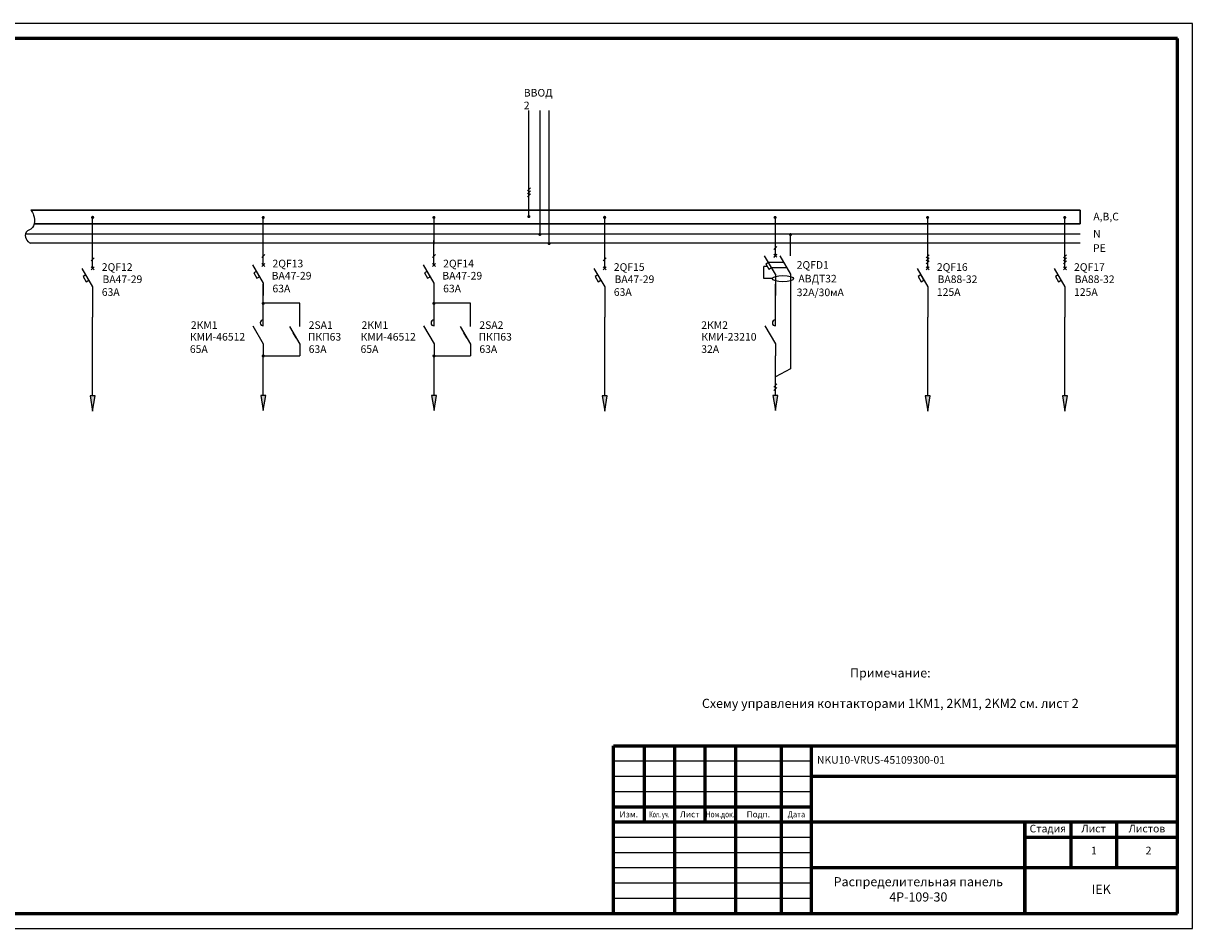
# Model space of a CAD drawing. Units: millimetres. Extents: x 80456 to 81739, y 5470 to 5767.
# Drawn here: x 80913 to 81296, y 5470 to 5767 of the extents above; entities that cross this region are included whole.
import ezdxf
from ezdxf.enums import TextEntityAlignment as Align

# ---------------------------------------------------------------- set-up
doc = ezdxf.new("R2010")
doc.units = ezdxf.units.MM
doc.linetypes.add('HIDDEN', pattern=[0.375, 0.25, -0.125])
doc.layers.add('Штамп', color=7, linetype='Continuous', lineweight=18)
doc.layers.add('Электрические линии', color=7, linetype='Continuous', lineweight=25)
doc.styles.add('GOST 2.304', font='CS_Gost2304.shx', dxfattribs={"oblique": 15, "height": 2.5})
doc.styles.get("Standard").update_dxf_attribs({"font": 'arial.ttf'})

# ---------------------------------------------------------------- blocks, each defined once
blk = doc.blocks.new('3 фазы')
for p, q in [((2643.65, 2295.35), (2642.65, 2294.36)), ((2643.65, 2294.35), (2642.65, 2293.36)), ((2643.16, 2294.4), (2643.16, 2293.37)), ((2643.65, 2293.35), (2642.65, 2292.36))]:
    blk.add_line(p, q)
blk = doc.blocks.new('вык.авт')
for p, q in [((1.4, -4.12), (1.4, -0.12)), ((0.9, -8.62), (1.9, -7.62)), ((0.9, -7.62), (1.9, -8.62)), ((0.9, -8.62), (1.9, -7.62)), ((1.4, -8.12), (1.4, -4.12)), ((-2.11, -8.12), (1.4, -14.12)), ((-0.86, -10.26), (-1.72, -10.76)), ((-1.72, -10.76), (-0.71, -12.49)), ((0.15, -11.98), (-0.86, -10.26)), ((-0.71, -12.49), (0.15, -11.98)), ((1.4, -14.12), (1.4, -18.12))]:
    blk.add_line(p, q)
at = {"oblique": 10}
for tag, p in [('ПРИМЕЧАНИЕ', (4.4, -5.09)), ('ПОЗИЦИЯ', (4.4, -8.91)), ('МАРКА', (13.82, -12.91)), ('НОМ_ЗНАЧЕНИЕ', (4.4, -17.12))]:
    blk.add_attdef(tag, p, '', height=3, dxfattribs=at)
blk = doc.blocks.new('12')
for p, q in [((0, -4), (0, 0)), ((-3.5, -4), (0, -10)), ((0, -10), (0, -14))]:
    blk.add_line(p, q)
blk.add_arc((0, -3), 1, 90, 270)
at = {"oblique": 10}
for tag, p in [('ПРИМЕЧАНИЕ', (-24.18, -1.97)), ('ПОЗИЦИЯ', (-24.18, -5.8)), ('МАРКА', (-24.52, -14.17)), ('НОМ_ЗНАЧЕНИЕ', (-24.52, -19.24))]:
    blk.add_attdef(tag, p, '', height=3, dxfattribs=at)
blk = doc.blocks.new('13')
for p, q in [((1.4, -4.12), (1.4, -0.12)), ((1.4, -8.12), (1.4, -4.12)), ((-2.11, -8.12), (1.4, -14.12)), ((0.15, -11.98), (-0.86, -10.26)), ((1.4, -14.12), (1.4, -18.12))]:
    blk.add_line(p, q)
at = {"oblique": 10}
for tag, p in [('ПРИМЕЧАНИЕ', (4.4, -5.09)), ('ПОЗИЦИЯ', (4.4, -8.91)), ('МАРКА', (13.82, -12.91)), ('НОМ_ЗНАЧЕНИЕ', (4.4, -17.12))]:
    blk.add_attdef(tag, p, '', height=3, dxfattribs=at)
blk = doc.blocks.new('АД')
at = {"ltscale": 100}
for p, q in [((-1472.99, 314.26), (-1472.99, 319.25)), ((-1467.99, 314.26), (-1467.99, 319.25)), ((-1475.25, 312.12), (-1470.25, 312.12)), ((-1471.5, 314.26), (-1467.99, 308.26)), ((-1474.25, 310.39), (-1469.24, 310.4)), ((-1472.99, 308.25), (-1472.99, 303.26)), ((-1467.99, 308.26), (-1467.99, 305.26))]:
    blk.add_line(p, q, dxfattribs=at)
for p, q in [((-1473.49, 314.76), (-1472.49, 313.76)), ((-1472.49, 314.76), (-1473.49, 313.76)), ((-1472.99, 314.26), (-1472.99, 318.26)), ((-1476.77, 306.75), (-1476.77, 310.76)), ((-1475.61, 310.76), (-1476.77, 310.76)), ((-1472.99, 308.25), (-1476.5, 314.25)), ((-1476.11, 311.62), (-1475.25, 312.11)), ((-1476.11, 311.62), (-1475.1, 309.89)), ((-1475.1, 309.89), (-1474.25, 310.39)), ((-1472.99, 308.25), (-1472.99, 301.25)), ((-1473.99, 306.75), (-1476.77, 306.75))]:
    blk.add_line(p, q)
blk.add_ellipse((-1470.49, 306.75), major_axis=(-3.5, 0), ratio=0.285714)
at = {"oblique": 10}
for tag, p in [('ПРИМЕЧАНИЕ', (-1465.99, 318.48)), ('ПОЗИЦИЯ', (-1465.99, 313.98)), ('МАРКА', (-1455.99, 309.48)), ('НОМ_ЗНАЧЕНИЕ', (-1465.99, 304.98))]:
    blk.add_attdef(tag, p, '', height=3, dxfattribs=at)

msp = doc.modelspace()

# ---------------------------------------------------------------- hatches: boundary and pattern name
for points in [[(80935.406, 5639.578), (80936.239, 5644.578), (80934.572, 5644.578)], [(80991.406, 5639.749), (80992.239, 5644.749), (80990.572, 5644.749)], [(81047.406, 5639.749), (81048.239, 5644.749), (81046.572, 5644.749)], [(81103.406, 5639.578), (81104.239, 5644.578), (81102.572, 5644.578)], [(81159.406, 5639.749), (81160.239, 5644.749), (81158.572, 5644.749)], [(81209.406, 5639.578), (81210.239, 5644.578), (81208.572, 5644.578)], [(81254.406, 5639.578), (81255.239, 5644.578), (81253.572, 5644.578)]]:
    msp.add_hatch(color=256).paths.add_polyline_path(points)
at = {"layer": 'Электрические линии', "lineweight": 25, "ltscale": 100}
h = msp.add_hatch(color=256, dxfattribs=at)
edge = h.paths.add_edge_path()
edge.add_arc((80935.365, 5703.123), 0.532, 0, 360)
h = msp.add_hatch(color=256, dxfattribs=at)
edge = h.paths.add_edge_path()
edge.add_arc((80935.417, 5703.173), 0.532, 0, 360)
h = msp.add_hatch(color=256, dxfattribs=at)
edge = h.paths.add_edge_path()
edge.add_arc((80991.365, 5703.123), 0.532, 0, 360)
h = msp.add_hatch(color=256, dxfattribs=at)
edge = h.paths.add_edge_path()
edge.add_arc((81047.365, 5703.123), 0.532, 0, 360)
h = msp.add_hatch(color=256, dxfattribs=at)
edge = h.paths.add_edge_path()
edge.add_arc((81078.526, 5703.445), 0.532, 0, 360)
h = msp.add_hatch(color=256, dxfattribs=at)
edge = h.paths.add_edge_path()
edge.add_arc((81103.365, 5703.123), 0.532, 0, 360)
h = msp.add_hatch(color=256, dxfattribs=at)
edge = h.paths.add_edge_path()
edge.add_arc((81103.365, 5703.123), 0.532, 0, 360)
h = msp.add_hatch(color=256, dxfattribs=at)
edge = h.paths.add_edge_path()
edge.add_arc((81103.417, 5703.173), 0.532, 0, 360)
h = msp.add_hatch(color=256, dxfattribs=at)
edge = h.paths.add_edge_path()
edge.add_arc((81159.323, 5703.139), 0.532, 0, 360)
h = msp.add_hatch(color=256, dxfattribs=at)
edge = h.paths.add_edge_path()
edge.add_arc((81209.365, 5703.123), 0.532, 0, 360)
h = msp.add_hatch(color=256, dxfattribs=at)
edge = h.paths.add_edge_path()
edge.add_arc((81254.365, 5703.123), 0.532, 0, 360)
h = msp.add_hatch(color=256, dxfattribs=at)
edge = h.paths.add_edge_path()
edge.add_arc((81082.158, 5697.577), 0.532, 0, 360)
h = msp.add_hatch(color=256, dxfattribs=at)
edge = h.paths.add_edge_path()
edge.add_arc((81164.365, 5697.527), 0.532, 0, 360)
h = msp.add_hatch(color=256, dxfattribs=at)
edge = h.paths.add_edge_path()
edge.add_arc((81085.158, 5694.577), 0.532, 0, 360)
h = msp.add_hatch(color=256, dxfattribs=at)
edge = h.paths.add_edge_path()
edge.add_arc((80991.365, 5674.944), 0.532, 0, 360)
h = msp.add_hatch(color=256, dxfattribs=at)
edge = h.paths.add_edge_path()
edge.add_arc((81047.365, 5674.944), 0.532, 0, 360)
h = msp.add_hatch(color=256, dxfattribs=at)
edge = h.paths.add_edge_path()
edge.add_arc((80991.375, 5657.692), 0.532, 0, 360)
h = msp.add_hatch(color=256, dxfattribs=at)
edge = h.paths.add_edge_path()
edge.add_arc((81047.375, 5657.692), 0.532, 0, 360)

# ---------------------------------------------------------------- linework, layer by layer
at = {"color": 0, "ltscale": 100}
msp.add_line((81296.31, 5766.813), (80455.64, 5766.813), dxfattribs=at)
at = {"ltscale": 100}
for p, q in [((81296.31, 5469.813), (81296.31, 5766.813)), ((80935.406, 5694.418), (80935.406, 5703.197)), ((80991.406, 5694.418), (80991.406, 5703.197)), ((80991.406, 5695.566), (80991.406, 5703.197)), ((81047.406, 5694.418), (81047.406, 5703.197)), ((81047.406, 5695.566), (81047.406, 5703.197)), ((81103.406, 5694.418), (81103.406, 5703.197)), ((81159.406, 5695.566), (81159.406, 5703.197)), ((81209.406, 5694.418), (81209.406, 5703.197)), ((81209.406, 5694.418), (81209.406, 5703.197)), ((81209.406, 5695.566), (81209.406, 5703.197)), ((81254.406, 5694.418), (81254.406, 5703.197)), ((81254.406, 5695.566), (81254.406, 5703.197)), ((81158.904, 5692.573), (81159.903, 5693.565)), ((80934.906, 5688.922), (80935.905, 5689.915)), ((80990.904, 5690.037), (80991.903, 5691.03)), ((81046.904, 5690.037), (81047.903, 5691.03)), ((81102.906, 5688.922), (81103.905, 5689.915)), ((81158.904, 5690.037), (81159.903, 5691.03)), ((81208.906, 5688.922), (81209.905, 5689.915)), ((81253.906, 5688.922), (81254.905, 5689.915)), ((80991.406, 5671.497), (80991.406, 5681.229)), ((81047.406, 5671.497), (81047.406, 5681.229)), ((81159.406, 5671.497), (81159.406, 5681.229)), ((80935.406, 5676.418), (80935.406, 5670.418)), ((81003.406, 5675.018), (80991.406, 5675.018)), ((81059.406, 5675.018), (81047.406, 5675.018)), ((81103.406, 5676.418), (81103.406, 5670.418)), ((81209.406, 5676.418), (81209.406, 5670.418)), ((81254.406, 5676.418), (81254.406, 5670.418)), ((80991.406, 5657.738), (81003.406, 5657.738)), ((81047.406, 5657.738), (81059.406, 5657.738)), ((81158.904, 5647.509), (81159.903, 5648.502)), ((81158.904, 5646.323), (81159.903, 5647.315)), ((80455.64, 5469.813), (81296.31, 5469.813))]:
    msp.add_line(p, q, dxfattribs=at)
at = {"lineweight": 60, "ltscale": 100}
for p, q in [((81291.31, 5474.813), (81291.31, 5761.813)), ((80475.64, 5474.813), (81291.31, 5474.813))]:
    msp.add_line(p, q, dxfattribs=at)
at = {"lineweight": 30, "ltscale": 100}
msp.add_line((81259.406, 5700.998), (81259.406, 5705.498), dxfattribs=at)
for p, q in [((81164.406, 5695.568), (81164.406, 5697.601)), ((81164.406, 5695.568), (81164.406, 5697.601)), ((81164.406, 5695.568), (81164.406, 5697.601)), ((81164.406, 5695.568), (81164.406, 5697.601)), ((81164.406, 5695.568), (81164.406, 5697.601)), ((81164.406, 5695.568), (81164.406, 5697.601)), ((81164.406, 5695.568), (81164.406, 5697.601)), ((81164.406, 5695.568), (81164.406, 5697.601)), ((81164.406, 5695.568), (81164.406, 5697.601)), ((81164.406, 5695.568), (81164.406, 5697.601)), ((81209.406, 5695.568), (81209.406, 5697.601)), ((81164.406, 5681.578), (81164.406, 5653.476)), ((80935.406, 5644.578), (80935.406, 5670.418)), ((81103.406, 5644.578), (81103.406, 5670.418)), ((81209.406, 5644.578), (81209.406, 5670.418)), ((81254.406, 5644.578), (81254.406, 5670.418)), ((80991.406, 5644.749), (80991.406, 5657.738)), ((81047.406, 5644.749), (81047.406, 5657.738)), ((81159.406, 5644.749), (81159.406, 5657.738)), ((81164.406, 5653.476), (81159.406, 5650.897)), ((80936.239, 5644.578), (80934.572, 5644.578)), ((80934.572, 5644.578), (80935.406, 5639.578)), ((80935.406, 5639.578), (80936.239, 5644.578)), ((80992.239, 5644.749), (80990.572, 5644.749)), ((80990.572, 5644.749), (80991.406, 5639.749)), ((80991.406, 5639.749), (80992.239, 5644.749)), ((81048.239, 5644.749), (81046.572, 5644.749)), ((81046.572, 5644.749), (81047.406, 5639.749)), ((81047.406, 5639.749), (81048.239, 5644.749)), ((81104.239, 5644.578), (81102.572, 5644.578)), ((81102.572, 5644.578), (81103.406, 5639.578)), ((81103.406, 5639.578), (81104.239, 5644.578)), ((81160.239, 5644.749), (81158.572, 5644.749)), ((81158.572, 5644.749), (81159.406, 5639.749)), ((81159.406, 5639.749), (81160.239, 5644.749)), ((81210.239, 5644.578), (81208.572, 5644.578)), ((81208.572, 5644.578), (81209.406, 5639.578)), ((81209.406, 5639.578), (81210.239, 5644.578)), ((81255.239, 5644.578), (81253.572, 5644.578)), ((81253.572, 5644.578), (81254.406, 5639.578)), ((81254.406, 5639.578), (81255.239, 5644.578))]:
    msp.add_line(p, q)
at = {"ltscale": 100}
for points in [[(81078.567, 5703.519), (81078.567, 5738.28)], [(81082.199, 5697.652), (81082.199, 5738.28)], [(81085.199, 5694.652), (81085.199, 5738.28)], [(81259.406, 5697.652), (80913.325, 5697.652)], [(81259.406, 5697.652), (80913.325, 5697.652)], [(81259.406, 5694.652), (80915.029, 5694.652)], [(81259.406, 5694.652), (80915.029, 5694.652)]]:
    msp.add_lwpolyline(points, dxfattribs=at)
msp.add_lwpolyline([(80915.124, 5705.498, -0.0851728), (80916.035, 5703.913, -0.1371536), (80916.263, 5701.032, -0.2672222), (80914.514, 5699.021, 0.3367873), (80913.295, 5697.193, 0.1850079), (80914.166, 5695.279, 0.0745198), (80915.029, 5694.652)], format="xyb", dxfattribs=at)
at = {"layer": 'Штамп', "color": 0, "linetype": 'Continuous', "lineweight": 60, "ltscale": 0.5}
msp.add_line((81291.31, 5761.813), (80475.64, 5761.813), dxfattribs=at)
at = {"layer": 'Штамп', "linetype": 'Continuous', "lineweight": 60, "ltscale": 0.5}
for p, q in [((81106.31, 5529.813), (81291.31, 5529.813)), ((81106.31, 5474.813), (81106.31, 5529.813)), ((81116.31, 5529.813), (81116.31, 5504.813)), ((81126.31, 5529.813), (81126.31, 5474.813)), ((81136.31, 5529.813), (81136.31, 5504.813)), ((81146.31, 5529.813), (81146.31, 5474.813)), ((81161.31, 5529.813), (81161.31, 5474.813)), ((81171.31, 5474.813), (81171.31, 5529.802)), ((81171.31, 5519.813), (81291.31, 5519.813)), ((81106.31, 5509.813), (81171.31, 5509.813)), ((81106.31, 5504.813), (81291.31, 5504.813)), ((81241.31, 5474.813), (81241.31, 5504.813)), ((81241.31, 5504.813), (81241.31, 5474.813)), ((81256.31, 5504.813), (81256.31, 5489.813)), ((81271.31, 5504.813), (81271.31, 5489.813)), ((81241.31, 5499.813), (81291.31, 5499.813)), ((81171.31, 5489.813), (81291.31, 5489.813))]:
    msp.add_line(p, q, dxfattribs=at)
at = {"layer": 'Штамп', "linetype": 'Continuous', "lineweight": 25, "ltscale": 0.5}
for p, q in [((81106.31, 5524.813), (81171.31, 5524.813)), ((81106.31, 5519.813), (81171.31, 5519.813)), ((81106.31, 5514.813), (81171.31, 5514.813)), ((81106.31, 5499.813), (81171.31, 5499.813)), ((81106.31, 5494.813), (81171.31, 5494.813)), ((81106.31, 5489.813), (81171.31, 5489.813)), ((81106.31, 5484.813), (81171.31, 5484.813)), ((81106.31, 5479.813), (81171.31, 5479.813))]:
    msp.add_line(p, q, dxfattribs=at)
at = {"layer": 'Штамп', "ltscale": 0.5}
msp.add_line((81241.31, 5504.813), (81291.31, 5504.813), dxfattribs=at)
at = {"layer": 'Электрические линии', "lineweight": 30, "ltscale": 100}
for p, q in [((81259.406, 5705.498), (80915.124, 5705.498)), ((81259.406, 5705.498), (80915.124, 5705.498)), ((80916.256, 5700.998), (81259.406, 5700.998)), ((80916.256, 5700.998), (81259.406, 5700.998))]:
    msp.add_line(p, q, dxfattribs=at)
at = {"layer": 'Электрические линии'}
for p, q in [((80991.406, 5650.613), (80991.406, 5656.613)), ((81047.406, 5650.613), (81047.406, 5656.613)), ((81159.406, 5650.613), (81159.406, 5656.613))]:
    msp.add_line(p, q, dxfattribs=at)

# ---------------------------------------------------------------- block references
at = {"ltscale": 100}
for p in [(78435.411, 3417.525), (78566.252, 3395.565), (78611.252, 3395.565)]:
    msp.add_blockref('3 фазы', p, dxfattribs=at)
ref = msp.add_blockref('вык.авт', (80934.005, 5694.537), dxfattribs=at)
ref.add_attrib('МАРКА', 'ВА47-29', (80938.628, 5681.624), dxfattribs={"height": 2.5, "style": 'GOST 2.304', "oblique": 15})
ref.add_attrib('ПОЗИЦИЯ', '2QF12', (80938.406, 5685.623), dxfattribs={"height": 2.5, "style": 'GOST 2.304', "oblique": 15})
ref.add_attrib('НОМ_ЗНАЧЕНИЕ', '63А', (80938.406, 5677.418), dxfattribs={"height": 2.5, "style": 'GOST 2.304', "oblique": 15})
ref = msp.add_blockref('вык.авт', (80990.005, 5695.685), dxfattribs=at)
ref.add_attrib('МАРКА', 'ВА47-29', (80994.14, 5682.772), dxfattribs={"height": 2.5, "style": 'GOST 2.304', "oblique": 15})
ref.add_attrib('ПОЗИЦИЯ', '2QF13', (80994.406, 5686.771), dxfattribs={"height": 2.5, "style": 'GOST 2.304', "oblique": 15})
ref.add_attrib('НОМ_ЗНАЧЕНИЕ', '63А', (80994.406, 5678.566), dxfattribs={"height": 2.5, "style": 'GOST 2.304', "oblique": 15})
ref = msp.add_blockref('вык.авт', (81046.005, 5695.685), dxfattribs=at)
ref.add_attrib('МАРКА', 'ВА47-29', (81050.14, 5682.772), dxfattribs={"height": 2.5, "style": 'GOST 2.304', "oblique": 15})
ref.add_attrib('ПОЗИЦИЯ', '2QF14', (81050.406, 5686.771), dxfattribs={"height": 2.5, "style": 'GOST 2.304', "oblique": 15})
ref.add_attrib('НОМ_ЗНАЧЕНИЕ', '63А', (81050.406, 5678.566), dxfattribs={"height": 2.5, "style": 'GOST 2.304', "oblique": 15})
ref = msp.add_blockref('вык.авт', (81102.005, 5694.537), dxfattribs=at)
ref.add_attrib('МАРКА', 'ВА47-29', (81106.628, 5681.624), dxfattribs={"height": 2.5, "style": 'GOST 2.304', "oblique": 15})
ref.add_attrib('ПОЗИЦИЯ', '2QF15', (81106.406, 5685.623), dxfattribs={"height": 2.5, "style": 'GOST 2.304', "oblique": 15})
ref.add_attrib('НОМ_ЗНАЧЕНИЕ', '63А', (81106.406, 5677.418), dxfattribs={"height": 2.5, "style": 'GOST 2.304', "oblique": 15})
ref = msp.add_blockref('АД', (82632.396, 5376.318), dxfattribs=at)
ref.add_attrib('ПОЗИЦИЯ', '2QFD1', (81166.406, 5686.318), dxfattribs={"height": 2.5, "style": 'GOST 2.304', "oblique": 15})
ref.add_attrib('МАРКА', 'АВДТ32', (81166.967, 5681.818), dxfattribs={"height": 2.5, "style": 'GOST 2.304', "oblique": 15})
ref.add_attrib('НОМ_ЗНАЧЕНИЕ', '32А/30мА', (81166.406, 5677.318), dxfattribs={"height": 2.5, "style": 'GOST 2.304', "oblique": 15})
ref = msp.add_blockref('вык.авт', (81208.005, 5694.537), dxfattribs=at)
ref.add_attrib('МАРКА', 'ВА88-32', (81212.629, 5681.624), dxfattribs={"height": 2.5, "style": 'GOST 2.304', "oblique": 15})
ref.add_attrib('ПОЗИЦИЯ', '2QF16', (81212.406, 5685.623), dxfattribs={"height": 2.5, "style": 'GOST 2.304', "oblique": 15})
ref.add_attrib('НОМ_ЗНАЧЕНИЕ', '125А', (81212.406, 5677.418), dxfattribs={"height": 2.5, "style": 'GOST 2.304', "oblique": 15})
ref = msp.add_blockref('вык.авт', (81253.005, 5694.537), dxfattribs=at)
ref.add_attrib('МАРКА', 'ВА88-32', (81257.629, 5681.624), dxfattribs={"height": 2.5, "style": 'GOST 2.304', "oblique": 15})
ref.add_attrib('ПОЗИЦИЯ', '2QF17', (81257.406, 5685.623), dxfattribs={"height": 2.5, "style": 'GOST 2.304', "oblique": 15})
ref.add_attrib('НОМ_ЗНАЧЕНИЕ', '125А', (81257.406, 5677.418), dxfattribs={"height": 2.5, "style": 'GOST 2.304', "oblique": 15})
ref = msp.add_blockref('13', (81002.061, 5675.132), dxfattribs=dict(at, xscale=0.96, yscale=0.96, zscale=0.96))
ref.add_attrib('МАРКА', 'ПКП63', (81006.029, 5662.736), dxfattribs={"height": 2.5, "style": 'GOST 2.304', "oblique": 15})
ref.add_attrib('ПОЗИЦИЯ', '2SA1', (81006.286, 5666.575), dxfattribs={"height": 2.5, "style": 'GOST 2.304', "oblique": 15})
ref.add_attrib('НОМ_ЗНАЧЕНИЕ', '63A', (81006.286, 5658.698), dxfattribs={"height": 2.5, "style": 'GOST 2.304', "oblique": 15})
ref = msp.add_blockref('13', (81058.061, 5675.132), dxfattribs=dict(at, xscale=0.96, yscale=0.96, zscale=0.96))
ref.add_attrib('МАРКА', 'ПКП63', (81062.029, 5662.736), dxfattribs={"height": 2.5, "style": 'GOST 2.304', "oblique": 15})
ref.add_attrib('ПОЗИЦИЯ', '2SA2', (81062.286, 5666.575), dxfattribs={"height": 2.5, "style": 'GOST 2.304', "oblique": 15})
ref.add_attrib('НОМ_ЗНАЧЕНИЕ', '63A', (81062.286, 5658.698), dxfattribs={"height": 2.5, "style": 'GOST 2.304', "oblique": 15})
ref = msp.add_blockref('12', (80991.406, 5671.497), dxfattribs=dict(at, xscale=0.9827999999996974, yscale=0.9827999999996974, zscale=0.9827999999996974))
ref.add_attrib('МАРКА', 'КМИ-46512', (80967.308, 5662.736), dxfattribs={"height": 2.5, "style": 'GOST 2.304', "oblique": 15})
ref.add_attrib('ПОЗИЦИЯ', '2КМ1', (80967.64, 5666.575), dxfattribs={"height": 2.5, "style": 'GOST 2.304', "oblique": 15})
ref.add_attrib('НОМ_ЗНАЧЕНИЕ', '65А', (80967.308, 5658.698), dxfattribs={"height": 2.5, "style": 'GOST 2.304', "oblique": 15})
ref = msp.add_blockref('12', (81047.406, 5671.497), dxfattribs=dict(at, xscale=0.9827999999996974, yscale=0.9827999999996974, zscale=0.9827999999996974))
ref.add_attrib('МАРКА', 'КМИ-46512', (81023.308, 5662.736), dxfattribs={"height": 2.5, "style": 'GOST 2.304', "oblique": 15})
ref.add_attrib('ПОЗИЦИЯ', '2КМ1', (81023.64, 5666.575), dxfattribs={"height": 2.5, "style": 'GOST 2.304', "oblique": 15})
ref.add_attrib('НОМ_ЗНАЧЕНИЕ', '65А', (81023.308, 5658.698), dxfattribs={"height": 2.5, "style": 'GOST 2.304', "oblique": 15})
ref = msp.add_blockref('12', (81159.406, 5671.497), dxfattribs=dict(at, xscale=0.9827999999996974, yscale=0.9827999999996974, zscale=0.9827999999996974))
ref.add_attrib('МАРКА', 'КМИ-23210', (81135.097, 5662.736), dxfattribs={"height": 2.5, "style": 'GOST 2.304', "oblique": 15})
ref.add_attrib('ПОЗИЦИЯ', '2КМ2', (81135.097, 5666.575), dxfattribs={"height": 2.5, "style": 'GOST 2.304', "oblique": 15})
ref.add_attrib('НОМ_ЗНАЧЕНИЕ', '32А', (81135.097, 5658.698), dxfattribs={"height": 2.5, "style": 'GOST 2.304', "oblique": 15})

# ---------------------------------------------------------------- texts
at = {"ltscale": 100, "insert": (81076.867, 5745.298), "char_height": 2.5, "width": 0.1752, "attachment_point": 1, "style": 'GOST 2.304'}
msp.add_mtext('ВВОД 2', dxfattribs=at)
at = {"linetype": 'HIDDEN', "ltscale": 100, "char_height": 2.5, "attachment_point": 1, "style": 'GOST 2.304'}
for s, insert, width in [('A,B,C', (81263.728, 5704.684), 16.71694), ('N', (81263.648, 5699.062), 0.14243), ('PE', (81263.648, 5694.355), 0.14243)]:
    msp.add_mtext(s, dxfattribs=dict(at, insert=insert, width=width))
at = {"insert": (81173.049, 5525.173), "char_height": 2.5, "attachment_point": 4, "style": 'GOST 2.304'}
msp.add_mtext_dynamic_manual_height_columns('NKU10-VRUS-45109300-01', width=115.465, gutter_width=12.5, heights=[0], dxfattribs=at)
at = {"layer": 'Штамп', "color": 0, "ltscale": 0.5, "style": 'GOST 2.304', "oblique": 15}
for s, p in [('Изм.', (81111.31, 5507.313)), ('Лист', (81131.31, 5507.313)), ('Подп.', (81153.81, 5507.313))]:
    msp.add_text(s, height=2, dxfattribs=at).set_placement(p, align=Align.MIDDLE_CENTER)
for s, width, p in [('Кол. уч.', 0.65, (81121.31, 5507.313)), ('Ном.док.', 0.8, (81141.31, 5507.313)), ('Дата', 0.9, (81166.31, 5507.313))]:
    msp.add_text(s, height=2, dxfattribs=dict(at, width=width)).set_placement(p, align=Align.MIDDLE_CENTER)
at = {"layer": 'Штамп', "color": 0, "ltscale": 0.5, "char_height": 3, "attachment_point": 5, "style": 'GOST 2.304'}
for s, insert, width in [('Примечание:\\P\\PСхему управления контакторами 1КМ1, 2KM1, 2KM2 см. лист 2', (81197.125, 5548.321), 156.95912), ('Распределительная панель\\P4Р-109-30', (81206.31, 5482.313), 70)]:
    msp.add_mtext(s, dxfattribs=dict(at, insert=insert, width=width))
at = {"layer": 'Штамп', "color": 0, "ltscale": 100, "char_height": 2.5, "attachment_point": 5, "style": 'GOST 2.304'}
for s, insert, width in [('Стадия', (81248.81, 5502.313), 15), ('Лист', (81263.81, 5502.313), 15), ('Листов', (81281.31, 5502.313), 20)]:
    msp.add_mtext(s, dxfattribs=dict(at, insert=insert, width=width))
at = {"layer": 'Штамп', "lineweight": 25, "ltscale": 0.5, "insert": (81266.31, 5482.313), "char_height": 3, "width": 50, "attachment_point": 5, "style": 'GOST 2.304'}
msp.add_mtext('IEK', dxfattribs=at)
at = {"layer": 'Электрические линии', "color": 0, "ltscale": 0.083333, "char_height": 2.5, "width": 4.6061, "attachment_point": 5, "style": 'GOST 2.304'}
for s, insert in [('1', (81263.895, 5495.104)), ('2', (81281.865, 5495.104))]:
    msp.add_mtext(s, dxfattribs=dict(at, insert=insert))

doc.saveas('drawing.dxf')
